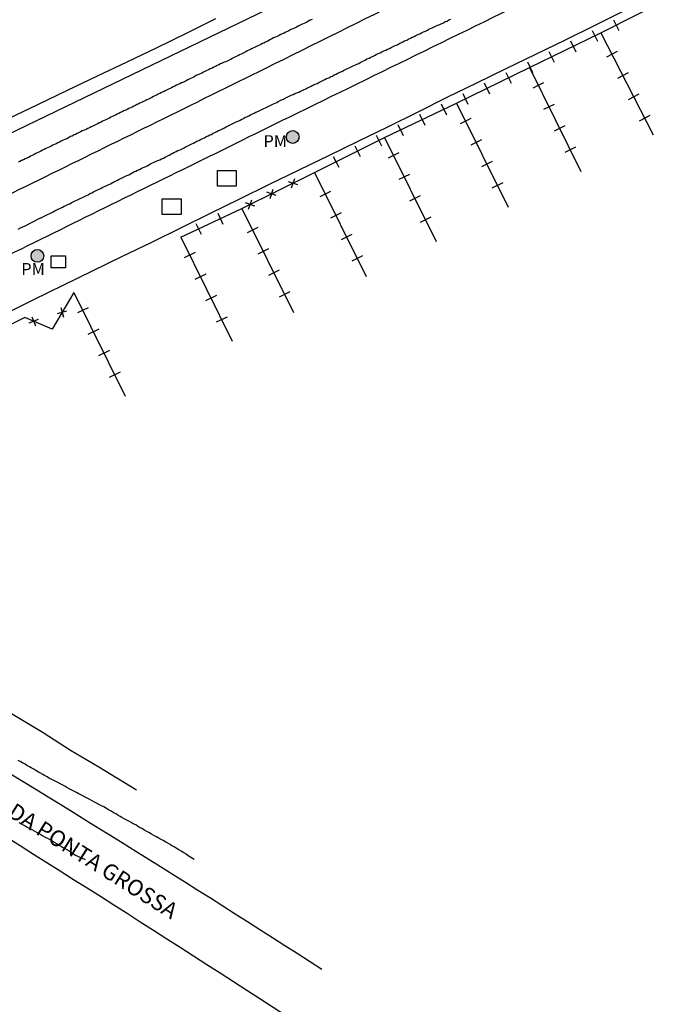
# Model space of a CAD drawing. Extents: x 526946 to 913602, y -157299 to 92902.
# Drawn here: x 815747 to 823872, y -70255 to -57936 of the extents above; entities that cross this region are included whole.
import ezdxf

# ---------------------------------------------------------------- set-up
doc = ezdxf.new("R2010")
doc.units = 0
for name, color, linetype in [('A-CERCA_PROJ', 250, 'TRAÇO_XIS_2000'), ('T-CAIXAS-PV-CRT', 250, 'CONTINUOUS'), ('T-CERCAS', 250, 'CONTINUOUS'), ('T-ESTRADA-RUAS-ACESSOS', 250, 'CONTINUOUS'), ('T-POSTE', 250, 'CONTINUOUS'), ('V-QUADRA', 250, 'CONTINUOUS'), ('V-TESTADA', 250, 'CONTINUOUS')]:
    doc.layers.add(name, color=color, linetype=linetype)
doc.styles.add('ROMANS', font='romans.shx')
doc.linetypes.add('TRAÇO_XIS_2000', pattern='A,400,-200,["X",STANDARD,S=200,R=0,X=-200,Y=-100]', length=600)

# ---------------------------------------------------------------- blocks, each defined once
blk = doc.blocks.new('CERCA')
at = {"layer": 'T-CERCAS', "linetype": 'CONTINUOUS'}
for p, q in [((0.44, -0.44), (-0.44, 0.44)), ((-0.44, -0.44), (0.44, 0.44))]:
    blk.add_line(p, q, dxfattribs=at)
blk = doc.blocks.new('MURO')
at = {"layer": 'T-CERCAS', "linetype": 'CONTINUOUS'}
blk.add_line((0, 0.75), (0, -0.75), dxfattribs=at)

msp = doc.modelspace()

# ---------------------------------------------------------------- hatches: boundary and pattern name
at = {"layer": 'T-POSTE', "linetype": 'CONTINUOUS'}
h = msp.add_hatch(color=256, dxfattribs=at)
edge = h.paths.add_edge_path()
edge.add_arc((819162.142, -59404.034), 80, 0, 360)
h = msp.add_hatch(color=256, dxfattribs=at)
edge = h.paths.add_edge_path()
edge.add_arc((815968.704, -60890.859), 80, 0, 360)

# ---------------------------------------------------------------- linework, layer by layer
at = {"layer": 'A-CERCA_PROJ', "flags": 128}
msp.add_lwpolyline([(893793.582, -20675.638), (892427.464, -21363.479), (888208.719, -23472.216), (885764.784, -24695.549), (882318.374, -26457.539), (877959.664, -28611.079), (874517.884, -30355.409), (870309.894, -32401.579), (866303.144, -34366.179), (862246.164, -36394.649), (859413.274, -37767.679), (851359.474, -41729.949), (849989.014, -42459.809), (841970.964, -46367.939), (840688.344, -47029.109), (838045.824, -48336.319), (834202.574, -50217.199), (831624.974, -51497.019), (828668.255, -52906.874), (825813.474, -54387.949), (822347.864, -56096.139), (818955.814, -57755.539), (814412.724, -59940.729), (812152.914, -60982.049), (807742.954, -63024.129), (805138.374, -62457.699), (801120.361, -61558.482), (797454.694, -60700.419), (793721.934, -59877.019), (790154.394, -59034.869), (786924.614, -58415.269), (783051.184, -57637.139), (779719.504, -57008.959), (777201.474, -56609.539), (775999.534, -56616.879), (771898.294, -56693.089), (767817.414, -56922.799), (764389.484, -57155.609), (760859.494, -57341.869), (757285.344, -57501.389), (753862.634, -57746.349), (750457.404, -57866.879), (745775.824, -58134.369), (743325.104, -57461.599), (739692.844, -56462.279), (738079.334, -56032.459), (735996.864, -55310.519), (732953.714, -54140.229), (730114.919, -53210.996), (728751.374, -52668.479), (726303.864, -51782.139), (723665.384, -50812.339), (717899.484, -48694.439), (717121.004, -48362.789), (715697.544, -47882.169), (714603.764, -47438.489), (713734.744, -46875.229), (712104.964, -45444.589), (710185.934, -43743.929), (707825.794, -41577.779), (703842.274, -38043.699), (703991.884, -37455.649), (706442.014, -27337.319), (708917.824, -17130.529), (714844.134, -18254.449), (716234.114, -12542.379), (710769.954, -9457.349), (714433.544, 5808.861), (718815.931, 23940.672), (718844.89, 23943.806), (722040.102, 24289.666), (727497.575, 27021.487), (730306.216, 28501.663), (734108.592, 31240.388), (737019.982, 33667.072), (739636.245, 36644.906), (741892.383, 39866.243), (743917.519, 43423.042), (751114.161, 57463.208), (751615.366, 58192.236), (752863.637, 59974.431), (754824.953, 62248.005), (756684.66, 64403.794), (766933.047, 76283.814), (767815.226, 76750.886), (775993.611, 75670.877), (792634.171, 73091.904), (826446.162, 67343.651), (838618.709, 65302.112), (886395.333, 62815.826), (884121.017, 7432.843), (893793.582, -20675.638)], dxfattribs=at)
at = {"layer": 'T-CAIXAS-PV-CRT', "linetype": 'CONTINUOUS'}
for points in [[(818219.882, -59823.47), (818455.092, -59823.47), (818455.092, -60019.279), (818219.882, -60019.279)], [(817530.309, -60177.348), (817765.52, -60177.348), (817765.52, -60373.157), (817530.309, -60373.157)], [(816139.866, -60888.957), (816320.797, -60888.957), (816320.797, -61039.579), (816139.866, -61039.579)]]:
    msp.add_lwpolyline(points, close=True, dxfattribs=at)
at = {"layer": 'T-CERCAS'}
for p, q in [((823015.164, -58101.709), (823669.276, -59376.814)), ((822121.824, -58534.209), (822765.884, -59834.569)), ((821210.584, -58980.179), (821854.644, -60280.539)), ((820311.724, -59409.989), (820955.784, -60710.349)), ((818526.944, -60298.459), (819435.774, -59849.399)), ((819435.774, -59849.399), (820079.834, -61149.759)), ((817761.964, -60657.419), (818526.944, -60298.459)), ((818526.944, -60298.459), (819171.004, -61598.819)), ((817761.964, -60657.419), (818406.024, -61957.779)), ((816423.754, -61347.089), (817067.814, -62647.449))]:
    msp.add_line(p, q, dxfattribs=at)
msp.add_lwpolyline([(819435.774, -59849.399), (820311.724, -59409.989), (821210.584, -58980.179), (822121.824, -58534.209), (823015.164, -58101.709), (823916.654, -57642.789), (824821.794, -57207.259)], dxfattribs=at)
at = {"layer": 'T-CERCAS', "linetype": 'CONTINUOUS'}
msp.add_lwpolyline([(816423.754, -61347.089), (816154.574, -61808.679), (815813.124, -61663.679), (811902.594, -63621.269), (811932.084, -64182.849), (812176.174, -64640.589), (814718.204, -66145.409), (815538.274, -66672.599)], dxfattribs=at)
at = {"layer": 'T-ESTRADA-RUAS-ACESSOS'}
msp.add_lwpolyline([(815204.014, -61079.819, -0.000216674), (817785.97, -59808.385, -0.000419813), (819119.404, -59153.869, -0.000028643), (822507.955, -57494.369, 0.000292707), (822839.424, -57331.819, 0.002402546), (824412.256, -56549.969, -0.001922286), (826377.094, -55570.899, -0.002528987), (827787.364, -54883.771, 0.002167665), (829433.284, -54083.299, 0.001966748), (830731.243, -53438.728, 0.001748154), (832186.074, -52702.729, 0.005502975), (833242.633, -52148.828, -0.004391167), (834565.144, -51451.749, -0.004003364), (836307.027, -50570.669, -0.003616429)], format="xyb", dxfattribs=at)
at = {"layer": 'T-ESTRADA-RUAS-ACESSOS', "linetype": 'CONTINUOUS'}
for points in [[(819525.136, -69820.571, 0.00866156), (814532.766, -66711.664, -0.010295193), (813870.994, -66288.499, -0.00324194), (812605.257, -65429.99, -0.016624998), (812365.214, -65252.859, -0.06890771), (812130.382, -65007.868, -0.040427225), (811831.034, -64515.009, -0.074763303), (811680.107, -64053.024, -0.086459857), (811682.624, -63631.979, -0.082073073), (811779.248, -63360.768, -0.040362405), (812101.714, -62875.709, -0.072993036), (812419.879, -62574.71, -0.059783676), (812890.254, -62322.289)], [(807839.074, -64625.779, -0.020436096), (807774.608, -64536.308, -0.353329093), (807775.294, -64529.169, -0.266591334), (807857.934, -64505.881, -0.022138706), (808783.194, -64782.649, -0.002502133), (809745.131, -65122.844, -0.012374345), (809937.534, -65197.399, -0.003820086), (810736.417, -65537.11, -0.00265712), (811878.524, -66040.339, -0.001746402), (812660.432, -66393.115, -0.012873981), (812765.074, -66444.059, -0.010264851), (812773.031, -66448.399, -0.000203499), (813169.674, -66675.649, -0.007135256), (813741.573, -67014.553, -0.005607976), (819083.591, -70399.249)]]:
    msp.add_lwpolyline(points, format="xyb", dxfattribs=at)
at = {"layer": 'T-ESTRADA-RUAS-ACESSOS'}
for centre, radius, start, end in [((-1154349617.017, 2329687721.911), 2600409924.913, 296.373798207633, 296.373887447225), ((582683.195, 417713.662), 531583.643, 296.20996334, 296.37379821), ((-46817.846, 1696467.407), 1956884.56, 296.124571826, 296.209962302)]:
    msp.add_arc(centre, radius, start, end, dxfattribs=at)
at = {"layer": 'T-POSTE', "linetype": 'CONTINUOUS'}
for centre in [(819162.142, -59404.034), (815968.704, -60890.859)]:
    msp.add_circle(centre, 80, dxfattribs=at)
at = {"layer": 'V-QUADRA'}
for points in [[(815727.553, -60556.221), (815757.553, -60541.221), (815786.553, -60528.221), (815816.553, -60513.221), (815997.553, -60418.221), (816005.553, -60414.221), (816018.553, -60414.221), (816024.553, -60409.221), (816028.553, -60405.221), (816034.553, -60403.221), (816045.553, -60397.221), (816071.553, -60384.221), (816096.553, -60371.221), (816117.553, -60363.221), (816141.553, -60350.221), (816164.553, -60339.221), (816185.553, -60329.221), (816211.553, -60316.221), (816236.553, -60303.221), (816257.553, -60295.221), (816281.553, -60282.221), (816304.553, -60269.221), (816325.553, -60261.221), (816349.553, -60248.221), (816372.553, -60240.221), (816391.553, -60227.221), (816415.553, -60216.221), (816440.553, -60203.221), (816461.553, -60193.221), (816461.553, -60193.221), (816487.553, -60180.221), (816512.553, -60168.221), (816533.553, -60159.221), (816557.553, -60146.221), (816580.553, -60134.221), (816601.553, -60125.221), (816625.553, -60112.221), (816648.553, -60102.221), (816669.553, -60091.221), (816695.553, -60078.221), (816720.553, -60066.221), (816741.553, -60057.221), (816765.553, -60044.221), (816788.553, -60032.221), (816809.553, -60023.221), (816835.553, -60010.221), (816860.553, -59998.221), (816881.553, -59989.221), (816902.553, -59977.221), (816922.553, -59966.221), (816945.553, -59955.221), (816968.553, -59943.221), (816992.553, -59930.221), (817013.553, -59921.221), (817036.553, -59909.221), (817060.553, -59896.221), (817085.553, -59885.221), (817111.553, -59875.221), (817134.553, -59862.221), (817153.553, -59853.221), (817176.553, -59841.221), (817200.553, -59830.221), (817221.553, -59819.221), (817246.553, -59809.221), (817267.553, -59796.221), (817289.553, -59786.221), (817314.553, -59775.221), (817340.553, -59762.221), (817361.553, -59752.221), (817384.553, -59739.221), (817408.553, -59728.221), (817429.553, -59718.221), (817452.553, -59705.221), (817476.553, -59696.221), (817501.553, -59688.221), (817522.553, -59675.221), (817544.553, -59667.221), (817567.553, -59654.221), (817590.553, -59643.221), (817616.553, -59630.221), (817637.553, -59620.221), (817660.553, -59607.221), (817684.553, -59595.221), (817705.553, -59584.221), (817726.553, -59573.221), (817752.553, -59563.221), (817777.553, -59550.221), (817802.553, -59537.221), (817828.553, -59524.221), (817849.553, -59514.221), (817875.553, -59501.221), (817900.553, -59488.221), (817921.553, -59480.221), (817942.553, -59467.221), (817964.553, -59456.221), (817985.553, -59446.221), (818010.553, -59433.221), (818036.553, -59421.221), (818057.553, -59412.221), (818080.553, -59399.221), (818104.553, -59387.221), (818123.553, -59378.221), (818146.553, -59370.221), (818167.553, -59357.221), (818189.553, -59346.221), (818214.553, -59336.221), (818235.553, -59323.221), (818257.553, -59312.221), (818282.553, -59299.221), (818308.553, -59289.221), (818331.553, -59276.221), (818354.553, -59263.221), (818380.553, -59251.221), (818405.553, -59238.221), (818431.553, -59225.221), (818456.553, -59213.221), (818477.553, -59204.221), (818503.553, -59191.221), (818526.553, -59179.221), (818545.553, -59170.221), (818566.553, -59157.221), (818588.553, -59149.221), (818611.553, -59138.221), (818634.553, -59125.221), (818660.553, -59115.221), (818681.553, -59106.221), (818702.553, -59094.221), (818723.553, -59083.221), (818749.553, -59070.221), (818774.553, -59058.221), (818774.553, -59058.221), (818800.553, -59047.221), (818821.553, -59039.221), (818838.553, -59028.221), (818855.553, -59022.221), (818878.553, -59009.221), (818898.553, -59000.221), (818921.553, -58990.221), (818942.553, -58979.221), (818961.553, -58971.221), (818978.553, -58960.221), (818995.553, -58951.221), (819021.553, -58939.221), (819046.553, -58928.221), (819069.553, -58915.221), (819093.553, -58905.221), (819118.553, -58894.221), (819141.553, -58881.221), (819165.553, -58873.221), (819188.553, -58860.221), (819212.553, -58852.221), (819237.553, -58843.221), (819258.553, -58831.221), (819280.553, -58822.221), (819303.553, -58809.221), (819326.553, -58801.221), (819347.553, -58788.221), (819369.553, -58780.221), (819392.553, -58767.221), (819415.553, -58756.221), (819441.553, -58743.221), (819466.553, -58733.221), (819489.553, -58720.221), (819513.553, -58709.221), (819538.553, -58697.221), (819564.553, -58684.221), (819585.553, -58673.221), (819611.553, -58661.221), (819636.553, -58648.221), (819657.553, -58640.221), (819680.553, -58627.221), (819704.553, -58618.221), (819725.553, -58606.221), (819751.553, -58593.221), (819776.553, -58582.221), (819797.553, -58572.221), (819823.553, -58559.221), (819848.553, -58548.221), (819869.553, -58538.221), (819893.553, -58525.221), (819916.553, -58514.221), (819937.553, -58504.221), (819963.553, -58491.221), (819988.553, -58482.221), (820003.553, -58472.221), (820022.553, -58461.221), (820048.553, -58451.221), (820067.553, -58440.221), (820090.553, -58427.221), (820116.553, -58415.221), (820137.553, -58406.221), (820158.553, -58395.221), (820184.553, -58385.221), (820207.553, -58372.221), (820230.553, -58359.221), (820256.553, -58349.221), (820277.553, -58338.221), (820302.553, -58327.221), (820328.553, -58317.221), (820347.553, -58304.221), (820370.553, -58296.221), (820394.553, -58283.221), (820417.553, -58272.221), (820442.553, -58260.221), (820468.553, -58249.221), (820489.553, -58236.221), (820515.553, -58224.221), (820540.553, -58211.221), (820561.553, -58202.221), (820587.553, -58190.221), (820612.553, -58177.221), (820633.553, -58168.221), (820657.553, -58156.221), (820680.553, -58147.221), (820701.553, -58134.221), (820727.553, -58122.221), (820752.553, -58111.221), (820774.553, -58100.221), (820799.553, -58088.221), (820824.553, -58079.221), (820846.553, -58067.221), (820864.553, -58056.221), (820884.553, -58047.221), (820905.553, -58037.221), (820931.553, -58024.221), (820956.553, -58011.221), (820977.553, -58003.221), (821003.553, -57994.221), (821028.553, -57984.221), (821049.553, -57973.221), (821070.553, -57960.221), (821070.553, -57960.221), (821092.553, -57952.221), (821113.553, -57939.221), (821139.553, -57928.221)], [(819403.553, -57933.221), (819379.553, -57943.221), (819360.553, -57952.221), (819339.553, -57965.221), (819313.553, -57977.221), (819292.553, -57986.221), (819271.553, -57996.221), (819248.553, -58007.221), (819229.553, -58016.221), (819207.553, -58028.221), (819182.553, -58041.221), (819161.553, -58050.221), (819139.553, -58060.221), (819114.553, -58073.221), (819095.553, -58084.221), (819076.553, -58092.221), (819055.553, -58103.221), (819031.553, -58113.221), (819012.553, -58122.221), (818991.553, -58134.221), (818965.553, -58147.221), (818944.553, -58156.221), (818923.553, -58164.221), (818902.553, -58177.221), (818885.553, -58185.221), (818864.553, -58196.221), (818842.553, -58207.221), (818821.553, -58215.221), (818802.553, -58228.221), (818783.553, -58234.221), (818761.553, -58245.221), (818745.553, -58253.221), (818723.553, -58264.221), (818698.553, -58275.221), (818677.553, -58287.221), (818656.553, -58296.221), (818634.553, -58308.221), (818613.553, -58317.221), (818592.553, -58325.221), (818573.553, -58338.221), (818549.553, -58349.221), (818532.553, -58359.221), (818516.553, -58368.221), (818494.553, -58376.221), (818473.553, -58389.221), (818452.553, -58398.221), (818431.553, -58408.221), (818405.553, -58421.221), (818386.553, -58432.221), (818367.553, -58440.221), (818343.553, -58453.221), (818325.553, -58461.221), (818303.553, -58468.221), (818278.553, -58478.221), (818271.553, -58482.221), (818267.553, -58485.221), (818257.553, -58489.221), (818237.553, -58499.221), (818218.553, -58508.221), (818195.553, -58521.221), (818176.553, -58529.221), (818155.553, -58540.221), (818129.553, -58550.221), (818108.553, -58563.221), (818087.553, -58572.221), (818063.553, -58584.221), (818044.553, -58593.221), (818023.553, -58603.221), (818002.553, -58614.221), (817985.553, -58623.221), (817964.553, -58631.221), (817943.553, -58644.221), (817917.553, -58657.221), (817896.553, -58665.221), (817875.553, -58676.221), (817849.553, -58688.221), (817830.553, -58699.221), (817811.553, -58707.221), (817787.553, -58720.221), (817769.553, -58726.221), (817749.553, -58737.221), (817730.553, -58746.221), (817709.553, -58756.221), (817688.553, -58767.221), (817667.553, -58777.221), (817645.553, -58788.221), (817628.553, -58797.221), (817607.553, -58805.221), (817584.553, -58818.221), (817565.553, -58826.221), (817544.553, -58837.221), (817522.553, -58848.221), (817501.553, -58860.221), (817480.553, -58869.221), (817480.553, -58869.221), (817459.553, -58879.221), (817437.553, -58890.221), (817420.553, -58898.221), (817399.553, -58909.221), (817376.553, -58920.221), (817357.553, -58928.221), (817336.553, -58939.221), (817316.553, -58949.221), (817293.553, -58960.221), (817272.553, -58971.221), (817251.553, -58979.221), (817229.553, -58992.221), (817212.553, -58998.221), (817193.553, -59009.221), (817174.553, -59017.221), (817153.553, -59028.221), (817132.553, -59039.221), (817111.553, -59047.221), (817089.553, -59060.221), (817072.553, -59068.221), (817051.553, -59077.221), (817028.553, -59089.221), (817009.553, -59098.221), (816988.553, -59108.221), (816966.553, -59119.221), (816945.553, -59128.221), (816926.553, -59138.221), (816907.553, -59147.221), (816885.553, -59157.221), (816869.553, -59166.221), (816847.553, -59176.221), (816824.553, -59187.221), (816805.553, -59196.221), (816784.553, -59206.221), (816765.553, -59217.221), (816741.553, -59227.221), (816722.553, -59238.221), (816703.553, -59246.221), (816680.553, -59259.221), (816661.553, -59268.221), (816639.553, -59276.221), (816618.553, -59289.221), (816597.553, -59297.221), (816576.553, -59308.221), (816555.553, -59319.221), (816529.553, -59327.221), (816508.553, -59338.221), (816489.553, -59346.221), (816465.553, -59359.221), (816446.553, -59370.221), (816427.553, -59378.221), (816402.553, -59391.221), (816381.553, -59399.221), (816359.553, -59412.221), (816334.553, -59425.221), (816313.553, -59433.221), (816291.553, -59444.221), (816266.553, -59456.221), (816245.553, -59467.221), (816224.553, -59476.221), (816202.553, -59488.221), (816181.553, -59497.221), (816160.553, -59507.221), (816141.553, -59518.221), (816117.553, -59531.221), (816096.553, -59539.221), (816075.553, -59548.221), (816052.553, -59561.221), (816033.553, -59569.221), (816011.553, -59582.221), (815986.553, -59592.221), (815967.553, -59603.221), (815948.553, -59611.221), (815926.553, -59622.221), (815901.553, -59635.221), (815882.553, -59643.221), (815863.553, -59654.221), (815837.553, -59667.221), (815816.553, -59675.221), (815795.553, -59688.221), (815769.553, -59698.221), (815748.553, -59709.221), (815727.553, -59718.221)], [(817928.553, -68443.221), (817853.553, -68396.221), (817828.553, -68376.221), (817800.553, -68359.221), (817766.553, -68340.221), (817737.553, -68321.221), (817703.553, -68302.221), (817677.553, -68285.221), (817650.553, -68272.221), (817628.553, -68257.221), (817599.553, -68240.221), (817573.553, -68225.221), (817539.553, -68206.221), (817514.553, -68191.221), (817480.553, -68172.221), (817456.553, -68160.221), (817424.553, -68143.221), (817397.553, -68126.221), (817361.553, -68107.221), (817338.553, -68092.221), (817308.553, -68075.221), (817276.553, -68056.221), (817246.553, -68041.221), (817221.553, -68026.221), (817198.553, -68011.221), (817166.553, -67996.221), (817142.553, -67981.221), (817111.553, -67964.221), (817087.553, -67952.221), (817055.553, -67933.221), (817026.553, -67918.221), (817004.553, -67905.221), (816975.553, -67890.221), (816949.553, -67873.221), (816915.553, -67856.221), (816890.553, -67839.221), (816856.553, -67822.221), (816832.553, -67807.221), (816797.553, -67786.221), (816771.553, -67773.221), (816743.553, -67761.221), (816707.553, -67740.221), (816682.553, -67727.221), (816652.553, -67710.221), (816623.553, -67693.221), (816599.553, -67680.221), (816565.553, -67663.221), (816529.553, -67642.221), (816504.553, -67629.221), (816478.553, -67616.221), (816455.553, -67604.221), (816423.553, -67587.221), (816397.553, -67574.221), (816364.553, -67557.221), (816338.553, -67542.221), (816313.553, -67527.221), (816287.553, -67515.221), (816259.553, -67502.221), (816224.553, -67481.221), (816198.553, -67468.221), (816173.553, -67455.221), (816147.553, -67442.221), (816121.553, -67430.221), (816090.553, -67410.221), (816058.553, -67394.221), (816037.553, -67379.221), (816007.553, -67364.221), (815981.553, -67349.221), (815950.553, -67330.221), (815924.553, -67313.221), (815892.553, -67298.221), (815871.553, -67283.221), (815837.553, -67266.221), (815814.553, -67251.221), (815782.553, -67234.221), (815759.553, -67222.221), (815727.553, -67203.221)], [(815735.553, -67981.221), (815761.553, -67994.221), (815791.553, -68009.221), (815816.553, -68024.221), (815842.553, -68037.221), (815871.553, -68054.221), (815897.553, -68068.221), (815926.553, -68083.221), (815956.553, -68100.221), (815982.553, -68113.221), (816011.553, -68132.221), (816037.553, -68147.221), (816066.553, -68162.221), (816096.553, -68177.221), (816122.553, -68194.221), (816151.553, -68211.221), (816177.553, -68225.221), (816207.553, -68242.221), (816232.553, -68257.221), (816257.553, -68272.221), (816283.553, -68287.221), (816308.553, -68302.221), (816334.553, -68319.221), (816364.553, -68336.221), (816389.553, -68351.221), (816419.553, -68372.221), (816444.553, -68387.221), (816564.553, -68445.221)]]:
    msp.add_lwpolyline(points, dxfattribs=at)
at = {"layer": 'V-TESTADA'}
for points in [[(815556.553, -61621.221), (815923.553, -61438.221), (816290.553, -61255.221), (816657.553, -61076.221), (817024.553, -60900.221), (817391.553, -60724.221), (817761.553, -60541.221), (818131.553, -60358.221), (818501.553, -60175.221), (818871.553, -59992.221), (819241.553, -59816.221), (819611.553, -59635.221), (819981.553, -59454.221), (820351.553, -59276.221), (820723.553, -59093.221), (821093.553, -58904.221), (821463.553, -58725.221), (821833.553, -58546.221), (822203.553, -58367.221), (822573.553, -58188.221), (822943.553, -58003.221), (823313.553, -57820.221)], [(818195.553, -57926.221), (817829.553, -58109.221), (817460.553, -58286.221), (817087.553, -58465.221), (816714.553, -58644.221), (816341.553, -58823.221), (815968.553, -59002.221), (815595.553, -59181.221)], [(817207.553, -67574.221), (816735.553, -67289.221), (816383.553, -67078.221), (816039.553, -66860.221), (815687.553, -66647.221), (815335.553, -66432.221), (814983.553, -66217.221), (814631.553, -65999.221), (814270.553, -65782.221), (813909.553, -65565.221), (813544.553, -65352.221), (813183.553, -65134.221), (812876.553, -64955.221)]]:
    msp.add_lwpolyline(points, dxfattribs=at)

# ---------------------------------------------------------------- block references
at = {"layer": 'T-CERCAS', "yscale": 100, "zscale": 100}
for name, p, xscale, rotation in [('MURO', (823207.703, -58003.694), 99.99999999999972, 26.97920285456597), ('MURO', (822939.605, -58138.29), 99.99999999996821, 25.83339618122713), ('MURO', (822669.585, -58269.017), 99.99999999996821, 25.83339618122713), ('MURO', (822399.566, -58399.744), 99.99999999996821, 25.83339618122713), ('MURO', (823152.094, -58368.636), 100.000000000088, 297.1572324813762), ('MURO', (822129.546, -58530.47), 99.99999999996821, 25.83339618122713), ('MURO', (821860.07, -58662.314), 99.9999999999418, 26.07758975086267), ('MURO', (823289.024, -58635.563), 100.000000000088, 297.1572324813762), ('MURO', (821590.61, -58794.19), 99.9999999999418, 26.07758975086267), ('MURO', (822233.28, -58759.24), 99.99999999986338, 296.3489203430065), ('MURO', (821321.15, -58926.067), 99.9999999999418, 26.07758975086267), ('MURO', (823425.954, -58902.49), 100.000000000088, 297.1572324813762), ('MURO', (821050.989, -59056.493), 99.99999999998346, 25.55583743831184), ('MURO', (822366.431, -59028.072), 99.99999999986338, 296.3489203430065), ('MURO', (820780.339, -59185.91), 99.99999999998346, 25.55583743831184), ('MURO', (820509.69, -59315.327), 99.99999999998346, 25.55583743831184), ('MURO', (821322.04, -59205.21), 99.99999999986338, 296.3489203430065), ('MURO', (823562.885, -59169.418), 100.000000000088, 297.1572324813762), ('MURO', (820239.711, -59446.113), 99.99999999997505, 26.64009249901718), ('MURO', (822499.582, -59296.904), 99.99999999986338, 296.3489203430065), ('MURO', (821455.191, -59474.042), 99.99999999986338, 296.3489203430065), ('MURO', (819971.559, -59580.629), 99.99999999997505, 26.64009249901718), ('MURO', (820423.18, -59635.02), 99.99999999986338, 296.3489203430065), ('MURO', (822632.733, -59565.737), 99.99999999986338, 296.3489203430065), ('MURO', (819703.407, -59715.144), 99.99999999997505, 26.64009249901718), ('MURO', (821588.342, -59742.874), 99.99999999986338, 296.3489203430065), ('MURO', (820556.331, -59903.852), 99.99999999986338, 296.3489203430065), ('CERCA', (819166.815, -59982.294), 100.0000000000322, 26.29433700945683), ('MURO', (821721.493, -60011.707), 99.99999999986338, 296.3489203430065), ('CERCA', (818897.856, -60115.188), 100.0000000000322, 26.29433700945683), ('MURO', (819568.925, -60118.231), 99.99999999986338, 296.3489203430065), ('CERCA', (818628.897, -60248.083), 100.0000000000322, 26.29433700945683), ('MURO', (820689.482, -60172.684), 99.99999999986338, 296.3489203430065), ('MURO', (818255.357, -60425.898), 100.0000000000809, 25.13789611556569), ('MURO', (819702.076, -60387.064), 99.99999999986338, 296.3489203430065), ('MURO', (817983.771, -60553.338), 100.0000000000809, 25.13789611556569), ('MURO', (820822.633, -60441.517), 99.99999999986338, 296.3489203430065), ('MURO', (818660.095, -60567.291), 99.99999999986338, 296.3489203430065), ('MURO', (819835.227, -60655.896), 99.99999999986338, 296.3489203430065), ('MURO', (817873.42, -60882.45), 99.99999999986338, 296.3489203430065), ('MURO', (818793.246, -60836.124), 99.99999999986338, 296.3489203430065), ('MURO', (819968.378, -60924.728), 99.99999999986338, 296.3489203430065), ('MURO', (818926.397, -61104.956), 99.99999999986338, 296.3489203430065), ('MURO', (818006.571, -61151.282), 99.99999999986338, 296.3489203430065), ('MURO', (819059.548, -61373.788), 99.99999999986338, 296.3489203430065), ('MURO', (818139.722, -61420.114), 99.99999999986338, 296.3489203430065), ('MURO', (816535.21, -61572.12), 99.99999999986338, 296.3489203430065), ('MURO', (818272.873, -61688.947), 99.99999999986338, 296.3489203430065), ('MURO', (816668.361, -61840.952), 99.99999999986338, 296.3489203430065), ('MURO', (816801.512, -62109.784), 99.99999999986338, 296.3489203430065), ('MURO', (816934.663, -62378.617), 99.99999999986338, 296.3489203430065)]:
    msp.add_blockref(name, p, dxfattribs=dict(at, xscale=xscale, rotation=rotation))
at = {"layer": 'T-CERCAS', "linetype": 'CONTINUOUS', "yscale": 100, "zscale": 100}
for p, xscale, rotation in [((816278.412, -61596.321), 100.0000000001215, 239.7510496176423), ((815920.624, -61709.33), 99.9999999999994, 156.9910325512329)]:
    msp.add_blockref('CERCA', p, dxfattribs=dict(at, xscale=xscale, rotation=rotation))

# ---------------------------------------------------------------- texts
at = {"layer": 'T-ESTRADA-RUAS-ACESSOS', "linetype": 'CONTINUOUS', "style": 'ROMANS'}
msp.add_text('ESTRADA PONTA GROSSA', height=200, rotation=327.6565292, dxfattribs=at).set_placement((814887.781, -67453.02))
at = {"layer": 'T-POSTE', "linetype": 'CONTINUOUS'}
for p in [(818796.042, -59530.507), (815766.336, -61130.357)]:
    msp.add_text('PM', height=150, dxfattribs=at).set_placement(p)

doc.saveas('drawing.dxf')
